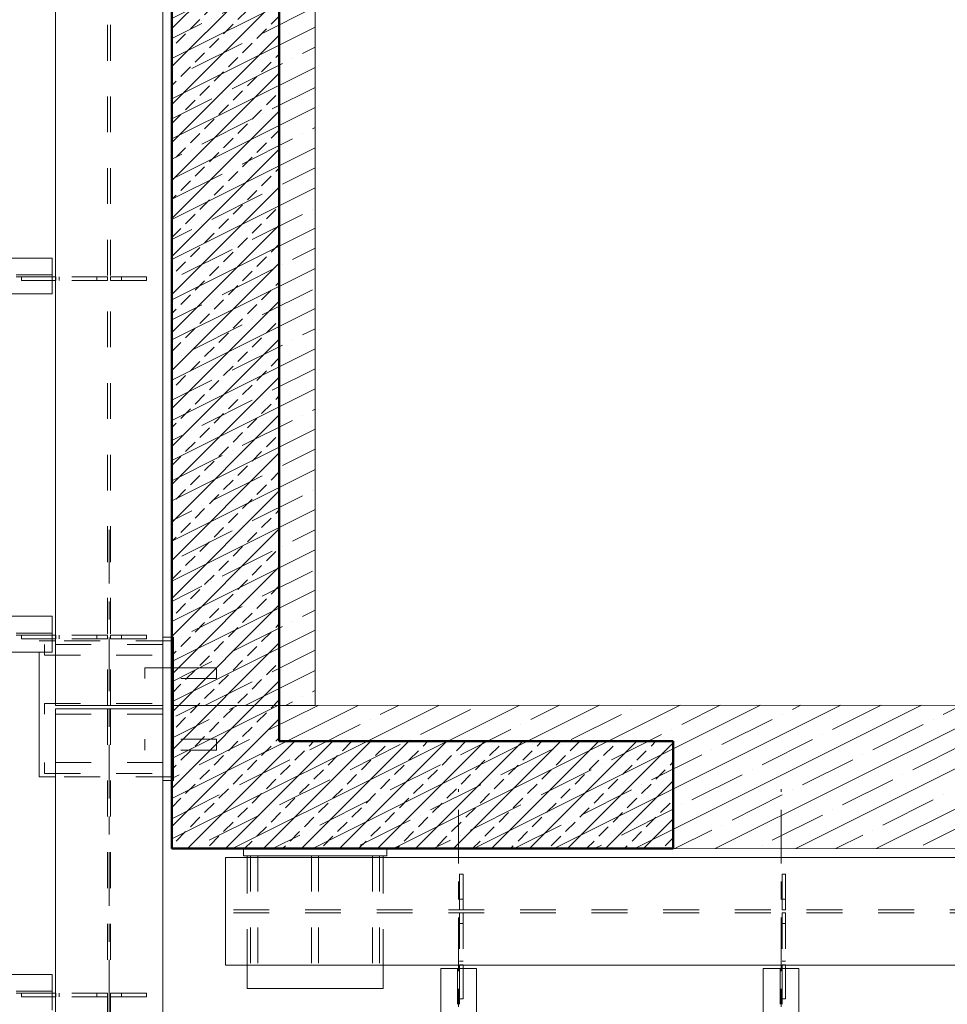
# Model space of a CAD drawing. Units: millimetres. Extents: x -62730 to 9854, y -50118 to 12753.
# Drawn here: x -48481 to -45891, y -7776 to -5027 of the extents above; entities that cross this region are included whole.
import ezdxf

# ---------------------------------------------------------------- set-up
doc = ezdxf.new("R2010")
doc.units = ezdxf.units.MM
doc.header["$LTSCALE"] = 5
for name, pattern in [('XKITLINE00', [0]), ('XKITLINE02', [4, 2, -2]), ('XKITLINE03', [6, 3, -1, 1, -1])]:
    doc.linetypes.add(name, pattern=pattern)
doc.layers.get('0').update_dxf_attribs({"lineweight": 50})
for name, color, linetype, lineweight in [('0-KOLON-m', 2, 'Continuous', 50), ('0-KOLON-TARAMA-m', 251, 'Continuous', 20), ('A_P_WAND_BET_X_S', 252, 'Continuous', 20), ('Part', 223, 'Continuous', 20), ('S-STEEL-BEAM', 213, 'Continuous', 35)]:
    doc.layers.add(name, color=color, linetype=linetype, lineweight=lineweight)

# ---------------------------------------------------------------- blocks, each defined once
blk = doc.blocks.new('*A3')
at = {"layer": 'S-STEEL-BEAM', "linetype": 'XKITLINE00', "lineweight": 0}
for p, q in [((6755.81, 2120.65), (6785.41, 2135.45)), ((6755.82, 2098.2), (6830.33, 2135.46)), ((6755.82, 2109.43), (6807.87, 2135.45)), ((6756.96, 2132.45), (6762.95, 2135.44)), ((6771.89, 2134.3), (6774.18, 2135.45)), ((6772.76, 2095.45), (6852.79, 2135.46)), ((6783.12, 2128.69), (6796.64, 2135.45)), ((6795.22, 2095.45), (6875.25, 2135.47)), ((6813.99, 2132.9), (6819.1, 2135.46)), ((6817.68, 2095.46), (6897.71, 2135.47)), ((6825.21, 2127.29), (6839.25, 2134.3)), ((6840.14, 2095.46), (6920.17, 2135.48)), ((6856.08, 2131.5), (6864.02, 2135.47)), ((6862.6, 2095.47), (6942.63, 2135.48)), ((6884.15, 2134.3), (6884.15, 2134.3)), ((6885.06, 2095.47), (6965.09, 2135.49)), ((6898.18, 2130.09), (6908.94, 2135.48)), ((6907.52, 2095.48), (6987.56, 2135.49)), ((6929.05, 2134.3), (6931.4, 2135.48)), ((6929.98, 2095.48), (7010.02, 2135.5)), ((6940.27, 2128.69), (6953.86, 2135.49)), ((6952.44, 2095.49), (7032.48, 2135.5)), ((6971.14, 2132.9), (6976.33, 2135.49)), ((6755.81, 2126.26), (6766.28, 2131.5)), ((6769.09, 2132.9), (6769.09, 2132.9)), ((6811.18, 2131.5), (6811.18, 2131.5)), ((6867.31, 2125.88), (6881.34, 2132.9)), ((6909.4, 2124.48), (6923.44, 2131.5)), ((6926.24, 2132.9), (6926.24, 2132.9)), ((6968.34, 2131.5), (6968.34, 2131.5)), ((6794.34, 2123.08), (6808.38, 2130.09)), ((6836.44, 2121.67), (6850.47, 2128.69)), ((6853.28, 2130.09), (6853.28, 2130.09)), ((6895.37, 2128.69), (6895.37, 2128.69)), ((6951.5, 2123.08), (6965.53, 2130.09)), ((6763.48, 2118.87), (6777.51, 2125.88)), ((6780.31, 2127.29), (6780.31, 2127.29)), ((6822.41, 2125.88), (6822.41, 2125.88)), ((6878.53, 2120.27), (6892.57, 2127.29)), ((6920.63, 2118.87), (6934.66, 2125.88)), ((6937.47, 2127.29), (6937.47, 2127.29)), ((6805.57, 2117.47), (6819.6, 2124.48)), ((6847.66, 2116.06), (6861.7, 2123.08)), ((6864.5, 2124.48), (6864.5, 2124.48)), ((6906.6, 2123.08), (6906.6, 2123.08)), ((6962.72, 2117.47), (6976.76, 2124.48)), ((6774.7, 2113.26), (6788.73, 2120.27)), ((6791.54, 2121.67), (6791.54, 2121.67)), ((6833.63, 2120.27), (6833.63, 2120.27)), ((6889.76, 2114.66), (6903.79, 2121.67)), ((6931.85, 2113.26), (6945.89, 2120.27)), ((6948.69, 2121.67), (6948.69, 2121.67)), ((6760.67, 2117.47), (6760.67, 2117.47)), ((6816.8, 2111.85), (6830.83, 2118.87)), ((6858.89, 2110.45), (6872.92, 2117.47)), ((6875.73, 2118.87), (6875.73, 2118.87)), ((6917.82, 2117.47), (6917.82, 2117.47)), ((6755.81, 2115.04), (6757.86, 2116.06)), ((6785.93, 2107.64), (6799.96, 2114.66)), ((6802.76, 2116.06), (6802.76, 2116.06)), ((6844.86, 2114.66), (6844.86, 2114.66)), ((6900.99, 2109.05), (6915.02, 2116.06)), ((6943.08, 2107.64), (6957.11, 2114.66)), ((6959.92, 2116.06), (6959.92, 2116.06)), ((6771.89, 2111.85), (6771.89, 2111.85)), ((6828.02, 2106.24), (6842.05, 2113.26)), ((6870.12, 2104.84), (6884.15, 2111.85)), ((6886.95, 2113.26), (6886.95, 2113.26)), ((6929.05, 2111.85), (6929.05, 2111.85)), ((6755.82, 2103.81), (6769.09, 2110.45)), ((6797.15, 2102.03), (6811.18, 2109.05)), ((6813.99, 2110.45), (6813.99, 2110.45)), ((6856.08, 2109.05), (6856.08, 2109.05)), ((6912.21, 2103.43), (6926.24, 2110.45)), ((6954.31, 2102.03), (6968.34, 2109.05)), ((6971.14, 2110.45), (6971.14, 2110.45)), ((6783.12, 2106.24), (6783.12, 2106.24)), ((6839.25, 2100.63), (6853.28, 2107.64)), ((6881.34, 2099.22), (6895.37, 2106.24)), ((6898.18, 2107.64), (6898.18, 2107.64)), ((6940.27, 2106.24), (6940.27, 2106.24)), ((6766.28, 2097.82), (6780.31, 2104.84)), ((6808.38, 2096.42), (6822.41, 2103.43)), ((6825.21, 2104.84), (6825.21, 2104.84)), ((6867.31, 2103.43), (6867.31, 2103.43)), ((6923.44, 2097.82), (6937.47, 2104.84)), ((6965.53, 2096.42), (6979.56, 2103.43)), ((6794.34, 2100.63), (6794.34, 2100.63)), ((6851.37, 2095.46), (6864.5, 2102.03)), ((6896.29, 2095.47), (6906.6, 2100.63)), ((6909.4, 2102.03), (6909.4, 2102.03)), ((6951.5, 2100.63), (6951.5, 2100.63)), ((6783.99, 2095.45), (6791.54, 2099.22)), ((6828.91, 2095.46), (6833.63, 2097.82)), ((6836.44, 2099.22), (6836.44, 2099.22)), ((6878.53, 2097.82), (6878.53, 2097.82)), ((6941.21, 2095.48), (6948.69, 2099.22)), ((6763.48, 2096.42), (6763.48, 2096.42)), ((6873.83, 2095.47), (6875.73, 2096.42)), ((6920.63, 2096.42), (6920.63, 2096.42))]:
    blk.add_line(p, q, dxfattribs=at)
blk = doc.blocks.new('*A5')
at = {"layer": 'S-STEEL-BEAM', "linetype": 'XKITLINE00', "lineweight": 0}
for p, q in [((6755.82, 2585.44), (6755.82, 2585.44)), ((6755.82, 2585.44), (6755.82, 2585.44)), ((6764.24, 2584.04), (6764.24, 2584.04)), ((6767.04, 2579.83), (6778.27, 2585.44)), ((6767.04, 2585.44), (6767.04, 2585.44)), ((6778.27, 2579.83), (6789.49, 2585.44)), ((6755.82, 2579.83), (6761.43, 2582.64)), ((6778.27, 2574.22), (6795.82, 2582.99)), ((6755.82, 2574.22), (6767.04, 2579.83)), ((6758.62, 2570.01), (6772.66, 2577.02)), ((6775.46, 2578.43), (6775.46, 2578.43)), ((6789.49, 2574.22), (6795.82, 2577.38)), ((6755.82, 2562.99), (6778.27, 2574.22)), ((6769.85, 2564.4), (6783.88, 2571.41)), ((6786.69, 2572.81), (6786.69, 2572.81)), ((6789.49, 2568.61), (6795.82, 2571.77)), ((6755.82, 2551.77), (6789.49, 2568.61)), ((6781.08, 2558.78), (6795.11, 2565.8)), ((6767.04, 2562.99), (6767.04, 2562.99)), ((6755.82, 2557.38), (6764.24, 2561.59)), ((6755.82, 2540.54), (6795.82, 2560.54)), ((6778.27, 2557.38), (6778.27, 2557.38)), ((6761.43, 2548.96), (6775.46, 2555.98)), ((6792.3, 2553.17), (6795.82, 2554.93)), ((6789.49, 2551.77), (6789.49, 2551.77)), ((6755.82, 2529.32), (6795.82, 2549.32)), ((6772.66, 2543.35), (6786.69, 2550.36)), ((6758.62, 2547.56), (6758.62, 2547.56)), ((6783.88, 2537.74), (6795.82, 2543.7)), ((6755.82, 2534.93), (6767.04, 2540.54)), ((6769.85, 2541.95), (6769.85, 2541.95)), ((6755.82, 2518.09), (6795.82, 2538.09)), ((6764.24, 2527.91), (6778.27, 2534.93)), ((6781.08, 2536.33), (6781.08, 2536.33)), ((6795.11, 2532.12), (6795.82, 2532.48)), ((6775.46, 2522.3), (6789.49, 2529.32)), ((6792.3, 2530.72), (6792.3, 2530.72)), ((6755.82, 2506.87), (6795.82, 2526.87)), ((6761.43, 2526.51), (6761.43, 2526.51)), ((6755.82, 2523.7), (6758.62, 2525.11)), ((6772.66, 2520.9), (6772.66, 2520.9)), ((6786.69, 2516.69), (6795.82, 2521.25)), ((6755.82, 2512.48), (6769.85, 2519.49)), ((6755.82, 2495.64), (6795.82, 2515.64)), ((6767.04, 2506.87), (6781.08, 2513.88)), ((6783.88, 2515.29), (6783.88, 2515.29)), ((6778.27, 2501.25), (6792.3, 2508.27)), ((6795.11, 2509.67), (6795.11, 2509.67)), ((6755.82, 2484.42), (6795.82, 2504.42)), ((6764.24, 2505.46), (6764.24, 2505.46)), ((6755.82, 2501.25), (6761.43, 2504.06)), ((6775.46, 2499.85), (6775.46, 2499.85)), ((6758.62, 2491.43), (6772.66, 2498.45)), ((6789.49, 2495.64), (6795.82, 2498.8)), ((6786.69, 2494.24), (6786.69, 2494.24)), ((6755.82, 2473.19), (6795.82, 2493.19)), ((6769.85, 2485.82), (6783.88, 2492.83)), ((6781.08, 2480.21), (6795.11, 2487.22)), ((6755.82, 2478.8), (6764.24, 2483.01)), ((6767.04, 2484.42), (6767.04, 2484.42)), ((6755.82, 2461.96), (6795.82, 2481.96)), ((6761.43, 2470.38), (6775.46, 2477.4)), ((6778.27, 2478.8), (6778.27, 2478.8)), ((6792.3, 2474.59), (6795.82, 2476.35)), ((6772.66, 2464.77), (6786.69, 2471.79)), ((6789.49, 2473.19), (6789.49, 2473.19)), ((6755.82, 2450.74), (6795.82, 2470.74)), ((6758.62, 2468.98), (6758.62, 2468.98)), ((6769.85, 2463.37), (6769.85, 2463.37)), ((6783.88, 2459.16), (6795.82, 2465.13)), ((6755.82, 2456.35), (6767.04, 2461.96)), ((6755.82, 2439.51), (6795.82, 2459.51)), ((6781.08, 2457.76), (6781.08, 2457.76)), ((6764.24, 2449.34), (6778.27, 2456.35)), ((6792.3, 2452.14), (6792.3, 2452.14)), ((6795.11, 2453.55), (6795.82, 2453.9)), ((6775.46, 2443.72), (6789.49, 2450.74)), ((6755.82, 2428.29), (6795.82, 2448.29)), ((6761.43, 2447.93), (6761.43, 2447.93)), ((6755.82, 2445.13), (6758.62, 2446.53)), ((6772.66, 2442.32), (6772.66, 2442.32)), ((6786.69, 2438.11), (6795.82, 2442.68)), ((6755.82, 2433.9), (6769.85, 2440.92)), ((6755.82, 2417.06), (6795.82, 2437.06)), ((6783.88, 2436.71), (6783.88, 2436.71)), ((6767.04, 2428.29), (6781.08, 2435.3)), ((6795.11, 2431.1), (6795.11, 2431.1)), ((6778.27, 2422.68), (6792.3, 2429.69)), ((6755.82, 2405.84), (6795.82, 2425.84)), ((6755.82, 2422.68), (6761.43, 2425.48)), ((6764.24, 2426.89), (6764.24, 2426.89)), ((6758.62, 2412.85), (6772.66, 2419.87)), ((6775.46, 2421.27), (6775.46, 2421.27)), ((6789.49, 2417.06), (6795.82, 2420.23)), ((6755.82, 2394.61), (6795.82, 2414.61)), ((6769.85, 2407.24), (6783.88, 2414.26)), ((6786.69, 2415.66), (6786.69, 2415.66)), ((6781.08, 2401.63), (6795.11, 2408.64)), ((6767.04, 2405.84), (6767.04, 2405.84)), ((6755.82, 2400.23), (6764.24, 2404.44)), ((6755.82, 2383.39), (6795.82, 2403.39)), ((6778.27, 2400.23), (6778.27, 2400.23)), ((6761.43, 2391.81), (6775.46, 2398.82)), ((6792.3, 2396.02), (6795.82, 2397.77)), ((6789.49, 2394.61), (6789.49, 2394.61)), ((6755.82, 2372.16), (6795.82, 2392.16)), ((6772.66, 2386.19), (6786.69, 2393.21)), ((6758.62, 2390.4), (6758.62, 2390.4)), ((6783.88, 2380.58), (6795.82, 2386.55)), ((6755.82, 2377.77), (6767.04, 2383.39)), ((6769.85, 2384.79), (6769.85, 2384.79)), ((6755.82, 2360.94), (6795.82, 2380.94)), ((6781.08, 2379.18), (6781.08, 2379.18)), ((6764.24, 2370.76), (6778.27, 2377.77)), ((6795.11, 2374.97), (6795.82, 2375.32)), ((6792.3, 2373.57), (6792.3, 2373.57)), ((6755.82, 2349.71), (6795.82, 2369.71)), ((6775.46, 2365.15), (6789.49, 2372.16)), ((6755.82, 2366.55), (6758.62, 2367.95)), ((6761.43, 2369.36), (6761.43, 2369.36)), ((6755.82, 2355.32), (6769.85, 2362.34)), ((6772.66, 2363.74), (6772.66, 2363.74)), ((6786.69, 2359.53), (6795.82, 2364.1)), ((6755.82, 2338.49), (6795.82, 2358.49)), ((6767.04, 2349.71), (6781.08, 2356.73)), ((6783.88, 2358.13), (6783.88, 2358.13)), ((6778.27, 2344.1), (6792.3, 2351.11)), ((6795.11, 2352.52), (6795.11, 2352.52)), ((6764.24, 2348.31), (6764.24, 2348.31)), ((6755.82, 2327.26), (6795.82, 2347.26)), ((6755.82, 2344.1), (6761.43, 2346.91)), ((6775.46, 2342.7), (6775.46, 2342.7)), ((6758.62, 2334.28), (6772.66, 2341.29)), ((6789.49, 2338.49), (6795.82, 2341.65)), ((6786.69, 2337.08), (6786.69, 2337.08)), ((6755.82, 2316.04), (6795.82, 2336.04)), ((6769.85, 2328.66), (6783.88, 2335.68)), ((6781.08, 2323.05), (6795.11, 2330.07)), ((6755.82, 2321.65), (6764.24, 2325.86)), ((6767.04, 2327.26), (6767.04, 2327.26)), ((6755.82, 2304.81), (6795.82, 2324.81)), ((6761.43, 2313.23), (6775.46, 2320.25)), ((6778.27, 2321.65), (6778.27, 2321.65)), ((6792.3, 2317.44), (6795.82, 2319.2)), ((6772.66, 2307.62), (6786.69, 2314.63)), ((6789.49, 2316.04), (6789.49, 2316.04)), ((6755.82, 2293.58), (6795.82, 2313.58)), ((6758.62, 2311.83), (6758.62, 2311.83)), ((6783.88, 2302), (6795.82, 2307.97)), ((6755.82, 2299.2), (6767.04, 2304.81)), ((6769.85, 2306.21), (6769.85, 2306.21)), ((6755.82, 2282.36), (6795.82, 2302.36)), ((6764.24, 2292.18), (6778.27, 2299.2)), ((6781.08, 2300.6), (6781.08, 2300.6)), ((6795.11, 2296.39), (6795.82, 2296.75)), ((6775.46, 2286.57), (6789.49, 2293.58)), ((6792.3, 2294.99), (6792.3, 2294.99)), ((6755.82, 2271.13), (6795.82, 2291.13)), ((6761.43, 2290.78), (6761.43, 2290.78)), ((6755.82, 2287.97), (6758.62, 2289.38)), ((6772.66, 2285.17), (6772.66, 2285.17)), ((6786.69, 2280.96), (6795.82, 2285.52)), ((6755.82, 2276.75), (6769.85, 2283.76)), ((6755.82, 2259.91), (6795.82, 2279.91)), ((6783.88, 2279.55), (6783.88, 2279.55)), ((6767.04, 2271.13), (6781.08, 2278.15)), ((6795.11, 2273.94), (6795.11, 2273.94)), ((6778.27, 2265.52), (6792.3, 2272.54)), ((6755.82, 2248.68), (6795.82, 2268.68)), ((6755.82, 2265.52), (6761.43, 2268.33)), ((6764.24, 2269.73), (6764.24, 2269.73)), ((6758.62, 2255.7), (6772.66, 2262.72)), ((6775.46, 2264.12), (6775.46, 2264.12)), ((6789.49, 2259.91), (6795.82, 2263.07)), ((6755.82, 2237.46), (6795.82, 2257.46)), ((6769.85, 2250.09), (6783.88, 2257.1)), ((6786.69, 2258.51), (6786.69, 2258.51)), ((6781.08, 2244.47), (6795.11, 2251.49)), ((6767.04, 2248.68), (6767.04, 2248.68)), ((6755.82, 2243.07), (6764.24, 2247.28)), ((6755.82, 2226.23), (6795.82, 2246.23)), ((6761.43, 2234.65), (6775.46, 2241.67)), ((6778.27, 2243.07), (6778.27, 2243.07)), ((6792.3, 2238.86), (6795.82, 2240.62)), ((6755.82, 2215.01), (6795.82, 2235.01)), ((6772.66, 2229.04), (6786.69, 2236.06)), ((6789.49, 2237.46), (6789.49, 2237.46)), ((6758.62, 2233.25), (6758.62, 2233.25)), ((6769.85, 2227.64), (6769.85, 2227.64)), ((6783.88, 2223.43), (6795.82, 2229.4)), ((6755.82, 2220.62), (6767.04, 2226.23)), ((6755.82, 2203.78), (6795.82, 2223.78)), ((6781.08, 2222.02), (6781.08, 2222.02)), ((6764.24, 2213.6), (6778.27, 2220.62)), ((6792.3, 2216.41), (6792.3, 2216.41)), ((6795.11, 2217.81), (6795.82, 2218.17)), ((6775.46, 2207.99), (6789.49, 2215.01)), ((6755.82, 2192.56), (6795.82, 2212.56)), ((6755.82, 2209.4), (6758.62, 2210.8)), ((6761.43, 2212.2), (6761.43, 2212.2)), ((6755.82, 2198.17), (6769.85, 2205.19)), ((6772.66, 2206.59), (6772.66, 2206.59)), ((6786.69, 2202.38), (6795.82, 2206.94)), ((6755.82, 2181.33), (6795.82, 2201.33)), ((6767.04, 2192.56), (6781.08, 2199.57)), ((6783.88, 2200.98), (6783.88, 2200.98)), ((6778.27, 2186.94), (6792.3, 2193.96)), ((6795.11, 2195.36), (6795.11, 2195.36)), ((6764.24, 2191.15), (6764.24, 2191.15)), ((6755.82, 2170.11), (6795.82, 2190.11)), ((6755.82, 2186.94), (6761.43, 2189.75)), ((6775.46, 2185.54), (6775.46, 2185.54)), ((6758.62, 2177.12), (6772.66, 2184.14)), ((6789.49, 2181.33), (6795.82, 2184.49)), ((6786.69, 2179.93), (6786.69, 2179.93)), ((6755.82, 2158.88), (6795.82, 2178.88)), ((6769.85, 2171.51), (6783.88, 2178.53)), ((6781.08, 2165.9), (6795.11, 2172.91)), ((6767.04, 2170.11), (6767.04, 2170.11)), ((6755.82, 2164.49), (6764.24, 2168.7)), ((6755.82, 2147.66), (6795.82, 2167.66)), ((6778.27, 2164.49), (6778.27, 2164.49)), ((6761.43, 2156.07), (6775.46, 2163.09)), ((6792.3, 2160.28), (6795.82, 2162.04)), ((6789.49, 2158.88), (6789.49, 2158.88)), ((6755.82, 2136.43), (6795.82, 2156.43)), ((6772.66, 2150.46), (6786.69, 2157.48)), ((6758.62, 2154.67), (6758.62, 2154.67)), ((6783.88, 2144.85), (6795.82, 2150.82)), ((6755.82, 2142.04), (6767.04, 2147.66)), ((6769.85, 2149.06), (6769.85, 2149.06)), ((6776.29, 2135.44), (6795.82, 2145.21)), ((6765.07, 2135.44), (6778.27, 2142.04)), ((6781.08, 2143.45), (6781.08, 2143.45)), ((6795.11, 2139.24), (6795.82, 2139.59)), ((6787.52, 2135.44), (6789.49, 2136.43)), ((6792.3, 2137.83), (6792.3, 2137.83))]:
    blk.add_line(p, q, dxfattribs=at)
blk = doc.blocks.new('*A61')
at = {"layer": 'S-STEEL-BEAM', "linetype": 'XKITLINE00', "lineweight": 0}
for p, q in [((6770.82, 2092.94), (6770.82, 2062.94)), ((7960.7, 2092.94), (6770.82, 2092.94)), ((6770.82, 2062.94), (7838.03, 2062.94))]:
    blk.add_line(p, q, dxfattribs=at)
at = {"layer": 'S-STEEL-BEAM', "linetype": 'XKITLINE02', "lineweight": 0}
for p, q in [((7863.03, 2078.37), (6770.82, 2078.37)), ((7863.03, 2077.52), (6770.82, 2077.52))]:
    blk.add_line(p, q, dxfattribs=at)
blk = doc.blocks.new('*A63')
at = {"layer": 'S-STEEL-BEAM', "linetype": 'XKITLINE00', "lineweight": 0}
for p, q in [((7975.81, 2135.71), (6755.81, 2135.44)), ((6755.81, 2135.44), (6755.82, 2095.44)), ((6755.82, 2095.44), (7975.82, 2095.71))]:
    blk.add_line(p, q, dxfattribs=at)
blk = doc.blocks.new('*A78')
at = {"layer": 'S-STEEL-BEAM', "linetype": 'XKITLINE00', "lineweight": 0}
for p, q in [((6753.32, 2545.44), (6723.32, 2545.44)), ((6723.32, 2545.44), (6723.32, 2135.44)), ((6753.32, 2545.44), (6753.32, 2135.44)), ((6753.32, 2135.44), (6723.32, 2135.44))]:
    blk.add_line(p, q, dxfattribs=at)
at = {"layer": 'S-STEEL-BEAM', "linetype": 'XKITLINE02', "lineweight": 0}
for p, q in [((6737.89, 2545.44), (6737.89, 2135.44)), ((6738.74, 2545.44), (6738.74, 2135.44))]:
    blk.add_line(p, q, dxfattribs=at)
blk = doc.blocks.new('*A80')
at = {"layer": 'S-STEEL-BEAM', "linetype": 'XKITLINE00', "lineweight": 0}
for p, q in [((6795.82, 2585.44), (6755.82, 2585.44)), ((6755.82, 2585.44), (6755.82, 2135.44)), ((6795.82, 2585.44), (6795.82, 2135.44)), ((6795.82, 2135.44), (6755.82, 2135.44))]:
    blk.add_line(p, q, dxfattribs=at)
blk = doc.blocks.new('*A179')
at = {"layer": 'S-STEEL-BEAM', "linetype": 'XKITLINE00', "lineweight": 0}
for p, q in [((6722.39, 2060.34), (6648.2, 2060.34)), ((6722.39, 2050.34), (6722.39, 2060.34))]:
    blk.add_line(p, q, dxfattribs=at)
at = {"layer": 'S-STEEL-BEAM', "linetype": 'XKITLINE02', "lineweight": 0}
for p, q in [((6722.39, 2055.62), (6356.82, 2055.62)), ((6722.39, 2055.06), (6356.82, 2055.06))]:
    blk.add_line(p, q, dxfattribs=at)
blk = doc.blocks.new('*A180')
at = {"layer": 'S-STEEL-BEAM', "linetype": 'XKITLINE00', "lineweight": 0}
for p, q in [((6722.39, 2160.34), (6648.2, 2160.34)), ((6722.39, 2150.34), (6722.39, 2160.34)), ((6356.82, 2150.34), (6722.39, 2150.34))]:
    blk.add_line(p, q, dxfattribs=at)
at = {"layer": 'S-STEEL-BEAM', "linetype": 'XKITLINE02', "lineweight": 0}
for p, q in [((6722.39, 2155.62), (6356.82, 2155.62)), ((6722.39, 2155.06), (6356.82, 2155.06))]:
    blk.add_line(p, q, dxfattribs=at)
blk = doc.blocks.new('*A181')
at = {"layer": 'S-STEEL-BEAM', "linetype": 'XKITLINE00', "lineweight": 0}
for p, q in [((6722.39, 2260.34), (6648.2, 2260.34)), ((6722.39, 2250.34), (6722.39, 2260.34)), ((6356.82, 2250.34), (6722.39, 2250.34))]:
    blk.add_line(p, q, dxfattribs=at)
at = {"layer": 'S-STEEL-BEAM', "linetype": 'XKITLINE02', "lineweight": 0}
for p, q in [((6722.39, 2255.62), (6356.82, 2255.62)), ((6722.39, 2255.06), (6356.82, 2255.06))]:
    blk.add_line(p, q, dxfattribs=at)
blk = doc.blocks.new('*A199')
at = {"layer": 'S-STEEL-BEAM', "linetype": 'XKITLINE02', "lineweight": 0}
for p, q in [((6777.82, 2093.44), (6777.82, 2056.44)), ((6777.82, 2093.44), (6779.82, 2093.44)), ((6779.82, 2093.44), (6779.82, 2056.44)), ((6777.82, 2056.44), (6779.82, 2056.44))]:
    blk.add_line(p, q, dxfattribs=at)
blk = doc.blocks.new('*A200')
at = {"layer": 'Part', "linetype": 'XKITLINE02', "lineweight": 0}
for p, q in [((6722.39, 2055.06), (6713.89, 2055.06)), ((6713.89, 2055.06), (6713.89, 2054.06)), ((6722.39, 2054.06), (6713.89, 2054.06)), ((6737.89, 2055.06), (6723.32, 2055.06)), ((6737.89, 2054.06), (6723.32, 2054.06)), ((6723.41, 2054.06), (6723.41, 2055.06)), ((6724.43, 2055.06), (6724.43, 2054.06)), ((6734.89, 2055.06), (6734.89, 2054.06)), ((6737.89, 2055.06), (6737.89, 2054.06))]:
    blk.add_line(p, q, dxfattribs=at)
at = {"layer": 'Part', "linetype": 'XKITLINE00', "lineweight": 0}
for p, q in [((6723.32, 2055.06), (6722.39, 2055.06)), ((6723.32, 2054.06), (6722.39, 2054.06))]:
    blk.add_line(p, q, dxfattribs=at)
blk = doc.blocks.new('*A201')
at = {"layer": 'Part', "linetype": 'XKITLINE02', "lineweight": 0}
for p, q in [((6748.74, 2055.06), (6738.74, 2055.06)), ((6738.74, 2055.06), (6738.74, 2054.06)), ((6738.74, 2054.06), (6748.74, 2054.06)), ((6741.74, 2055.06), (6741.74, 2054.06)), ((6748.74, 2054.06), (6748.74, 2055.06))]:
    blk.add_line(p, q, dxfattribs=at)
blk = doc.blocks.new('*A202')
at = {"layer": 'Part', "linetype": 'XKITLINE02', "lineweight": 0}
for p, q in [((6722.39, 2155.06), (6713.89, 2155.06)), ((6713.89, 2155.06), (6713.89, 2154.06)), ((6722.39, 2154.06), (6713.89, 2154.06)), ((6737.89, 2155.06), (6723.32, 2155.06)), ((6737.89, 2154.06), (6723.32, 2154.06)), ((6723.41, 2154.06), (6723.41, 2155.06)), ((6724.43, 2155.06), (6724.43, 2154.06)), ((6734.89, 2155.06), (6734.89, 2154.06)), ((6737.89, 2155.06), (6737.89, 2154.06))]:
    blk.add_line(p, q, dxfattribs=at)
at = {"layer": 'Part', "linetype": 'XKITLINE00', "lineweight": 0}
for p, q in [((6723.32, 2155.06), (6722.39, 2155.06)), ((6723.32, 2154.06), (6722.39, 2154.06))]:
    blk.add_line(p, q, dxfattribs=at)
blk = doc.blocks.new('*A203')
at = {"layer": 'Part', "linetype": 'XKITLINE02', "lineweight": 0}
for p, q in [((6748.74, 2155.06), (6738.74, 2155.06)), ((6738.74, 2155.06), (6738.74, 2154.06)), ((6738.74, 2154.06), (6748.74, 2154.06)), ((6741.74, 2155.06), (6741.74, 2154.06)), ((6748.74, 2154.06), (6748.74, 2155.06))]:
    blk.add_line(p, q, dxfattribs=at)
blk = doc.blocks.new('*A628')
at = {"layer": 'Part', "linetype": 'XKITLINE02', "lineweight": 0}
for p, q in [((6748.32, 2145.97), (6768.32, 2145.97)), ((6748.32, 2142.97), (6748.32, 2145.97)), ((6768.32, 2142.97), (6768.32, 2145.97)), ((6768.32, 2142.97), (6748.32, 2142.97))]:
    blk.add_line(p, q, dxfattribs=at)
blk = doc.blocks.new('*A629')
at = {"layer": 'Part', "linetype": 'XKITLINE02', "lineweight": 0}
for p, q in [((6768.32, 2125.97), (6748.32, 2125.97)), ((6748.32, 2125.97), (6748.32, 2122.97)), ((6768.32, 2122.97), (6768.32, 2125.97)), ((6768.32, 2122.97), (6748.32, 2122.97))]:
    blk.add_line(p, q, dxfattribs=at)
blk = doc.blocks.new('*A630')
at = {"layer": 'Part', "linetype": 'XKITLINE02', "lineweight": 0}
for p, q in [((6748.32, 2145.97), (6768.32, 2145.97)), ((6748.32, 2142.97), (6748.32, 2145.97)), ((6768.32, 2142.97), (6768.32, 2145.97)), ((6768.32, 2142.97), (6748.32, 2142.97))]:
    blk.add_line(p, q, dxfattribs=at)
blk = doc.blocks.new('*A631')
at = {"layer": 'Part', "linetype": 'XKITLINE02', "lineweight": 0}
for p, q in [((6768.32, 2125.97), (6748.32, 2125.97)), ((6748.32, 2125.97), (6748.32, 2122.97)), ((6768.32, 2122.97), (6768.32, 2125.97)), ((6768.32, 2122.97), (6748.32, 2122.97))]:
    blk.add_line(p, q, dxfattribs=at)
blk = doc.blocks.new('*A635')
at = {"layer": 'S-STEEL-BEAM', "linetype": 'XKITLINE02', "lineweight": 0}
for p, q in [((6720.32, 2152.47), (6720.32, 2149.47)), ((6753.32, 2152.47), (6720.32, 2152.47)), ((6753.32, 2149.47), (6753.32, 2152.47)), ((6720.32, 2149.47), (6753.32, 2149.47))]:
    blk.add_line(p, q, dxfattribs=at)
blk = doc.blocks.new('*A636')
at = {"layer": 'S-STEEL-BEAM', "linetype": 'XKITLINE02', "lineweight": 0}
for p, q in [((6718.82, 2115.47), (6718.82, 2153.47)), ((6722.39, 2153.47), (6718.82, 2153.47)), ((6755.82, 2153.47), (6723.32, 2153.47)), ((6755.82, 2115.47), (6755.82, 2153.47)), ((6755.82, 2115.47), (6723.32, 2115.47))]:
    blk.add_line(p, q, dxfattribs=at)
at = {"layer": 'S-STEEL-BEAM', "linetype": 'XKITLINE00', "lineweight": 0}
for p, q in [((6723.32, 2153.47), (6722.39, 2153.47)), ((6718.82, 2150.34), (6718.82, 2115.47)), ((6723.32, 2115.47), (6718.82, 2115.47))]:
    blk.add_line(p, q, dxfattribs=at)
blk = doc.blocks.new('*A637')
at = {"layer": 'S-STEEL-BEAM', "linetype": 'XKITLINE02', "lineweight": 0}
for p, q in [((6720.32, 2135.97), (6753.32, 2135.97)), ((6720.32, 2132.97), (6720.32, 2135.97)), ((6753.32, 2135.97), (6753.32, 2132.97)), ((6753.32, 2132.97), (6720.32, 2132.97))]:
    blk.add_line(p, q, dxfattribs=at)
blk = doc.blocks.new('*A638')
at = {"layer": 'Part', "linetype": 'XKITLINE02', "lineweight": 0}
for p, q in [((6768.32, 2125.97), (6748.32, 2125.97)), ((6748.32, 2125.97), (6748.32, 2122.97)), ((6768.32, 2122.97), (6768.32, 2125.97)), ((6768.32, 2122.97), (6748.32, 2122.97))]:
    blk.add_line(p, q, dxfattribs=at)
blk = doc.blocks.new('*A639')
at = {"layer": 'Part', "linetype": 'XKITLINE02', "lineweight": 0}
for p, q in [((6768.32, 2145.97), (6748.32, 2145.97)), ((6748.32, 2142.97), (6748.32, 2145.97)), ((6768.32, 2142.97), (6768.32, 2145.97)), ((6768.32, 2142.97), (6748.32, 2142.97))]:
    blk.add_line(p, q, dxfattribs=at)
blk = doc.blocks.new('*A640')
at = {"layer": 'Part', "linetype": 'XKITLINE02', "lineweight": 0}
for p, q in [((6768.32, 2125.97), (6748.32, 2125.97)), ((6748.32, 2125.97), (6748.32, 2122.97)), ((6768.32, 2122.97), (6768.32, 2125.97)), ((6768.32, 2122.97), (6748.32, 2122.97))]:
    blk.add_line(p, q, dxfattribs=at)
blk = doc.blocks.new('*A641')
at = {"layer": 'Part', "linetype": 'XKITLINE02', "lineweight": 0}
for p, q in [((6768.32, 2145.97), (6748.32, 2145.97)), ((6748.32, 2142.97), (6748.32, 2145.97)), ((6768.32, 2142.97), (6768.32, 2145.97)), ((6768.32, 2142.97), (6748.32, 2142.97))]:
    blk.add_line(p, q, dxfattribs=at)
blk = doc.blocks.new('*A642')
at = {"layer": 'Part', "linetype": 'XKITLINE02', "lineweight": 0}
for p, q in [((6748.32, 2145.97), (6768.32, 2145.97)), ((6748.32, 2142.97), (6748.32, 2145.97)), ((6768.32, 2142.97), (6768.32, 2145.97)), ((6768.32, 2142.97), (6748.32, 2142.97))]:
    blk.add_line(p, q, dxfattribs=at)
blk = doc.blocks.new('*A643')
at = {"layer": 'Part', "linetype": 'XKITLINE00', "lineweight": 0}
for p, q in [((6753.32, 2154.47), (6753.32, 2114.47)), ((6756.32, 2154.47), (6753.32, 2154.47)), ((6756.32, 2154.47), (6756.32, 2114.47)), ((6756.32, 2114.47), (6753.32, 2114.47))]:
    blk.add_line(p, q, dxfattribs=at)
blk = doc.blocks.new('*A663')
at = {"layer": 'S-STEEL-BEAM', "linetype": 'XKITLINE03', "lineweight": 0}
blk.add_line((6738.32, 2184.44), (6738.32, 1797.07), dxfattribs=at)
at = {"layer": 'S-STEEL-BEAM', "linetype": 'XKITLINE00', "lineweight": 0}
for p, q in [((6753.32, 2134.44), (6723.32, 2134.44)), ((6723.32, 2134.44), (6723.32, 1822.07)), ((6753.32, 2134.44), (6753.32, 1662.35))]:
    blk.add_line(p, q, dxfattribs=at)
at = {"layer": 'S-STEEL-BEAM', "linetype": 'XKITLINE02', "lineweight": 0}
for p, q in [((6737.89, 2134.44), (6737.89, 1797.07)), ((6738.74, 2134.44), (6738.74, 1797.07))]:
    blk.add_line(p, q, dxfattribs=at)
blk = doc.blocks.new('*A665')
at = {"layer": 'S-STEEL-BEAM', "linetype": 'XKITLINE03', "lineweight": 0}
blk.add_line((6925.89, 1611.27), (6925.89, 2112.02), dxfattribs=at)
at = {"layer": 'S-STEEL-BEAM', "linetype": 'XKITLINE00', "lineweight": 0}
for p, q in [((6930.89, 2062.02), (6920.89, 2062.02)), ((6920.89, 1661.27), (6920.89, 2062.02)), ((6930.89, 2037.46), (6930.89, 2062.02)), ((6930.89, 1661.27), (6930.89, 1840.71)), ((6920.89, 1661.27), (6930.89, 1661.27))]:
    blk.add_line(p, q, dxfattribs=at)
at = {"layer": 'S-STEEL-BEAM', "linetype": 'XKITLINE02', "lineweight": 0}
for p, q in [((6925.61, 2062.02), (6925.61, 1661.27)), ((6926.17, 2062.02), (6926.17, 1661.27))]:
    blk.add_line(p, q, dxfattribs=at)
blk = doc.blocks.new('*A666')
at = {"layer": 'S-STEEL-BEAM', "linetype": 'XKITLINE03', "lineweight": 0}
blk.add_line((6835.89, 1611.27), (6835.89, 2112.02), dxfattribs=at)
at = {"layer": 'S-STEEL-BEAM', "linetype": 'XKITLINE00', "lineweight": 0}
for p, q in [((6840.89, 2062.02), (6830.89, 2062.02)), ((6830.89, 1661.27), (6830.89, 2062.02)), ((6840.89, 2037.46), (6840.89, 2062.02)), ((6840.89, 1661.27), (6840.89, 1840.71)), ((6830.89, 1661.27), (6840.89, 1661.27))]:
    blk.add_line(p, q, dxfattribs=at)
at = {"layer": 'S-STEEL-BEAM', "linetype": 'XKITLINE02', "lineweight": 0}
for p, q in [((6835.61, 2062.02), (6835.61, 1661.27)), ((6836.17, 2062.02), (6836.17, 1661.27))]:
    blk.add_line(p, q, dxfattribs=at)
blk = doc.blocks.new('*A712')
at = {"layer": 'Part', "linetype": 'XKITLINE02', "lineweight": 0}
for p, q in [((6927.17, 2088.37), (6926.17, 2088.37)), ((6926.17, 2088.37), (6926.17, 2078.37)), ((6927.17, 2078.37), (6927.17, 2088.37)), ((6926.17, 2081.37), (6927.17, 2081.37)), ((6926.17, 2078.37), (6927.17, 2078.37))]:
    blk.add_line(p, q, dxfattribs=at)
blk = doc.blocks.new('*A713')
at = {"layer": 'Part', "linetype": 'XKITLINE02', "lineweight": 0}
for p, q in [((6926.17, 2077.52), (6926.17, 2062.94)), ((6927.17, 2077.52), (6926.17, 2077.52)), ((6927.17, 2077.52), (6927.17, 2062.94)), ((6927.17, 2074.52), (6926.17, 2074.52)), ((6927.17, 2064.06), (6926.17, 2064.06)), ((6926.17, 2063.03), (6927.17, 2063.03)), ((6926.17, 2062.02), (6926.17, 2053.52)), ((6927.17, 2053.52), (6927.17, 2062.02)), ((6927.17, 2053.52), (6926.17, 2053.52))]:
    blk.add_line(p, q, dxfattribs=at)
at = {"layer": 'Part', "linetype": 'XKITLINE00', "lineweight": 0}
for p, q in [((6926.17, 2062.94), (6926.17, 2062.02)), ((6927.17, 2062.94), (6927.17, 2062.02))]:
    blk.add_line(p, q, dxfattribs=at)
blk = doc.blocks.new('*A716')
at = {"layer": 'Part', "linetype": 'XKITLINE02', "lineweight": 0}
for p, q in [((6722.39, 2255.06), (6713.89, 2255.06)), ((6713.89, 2255.06), (6713.89, 2254.06)), ((6737.89, 2255.06), (6723.32, 2255.06)), ((6723.41, 2254.06), (6723.41, 2255.06)), ((6724.43, 2255.06), (6724.43, 2254.06)), ((6734.89, 2255.06), (6734.89, 2254.06)), ((6737.89, 2255.06), (6737.89, 2254.06)), ((6722.39, 2254.06), (6713.89, 2254.06)), ((6737.89, 2254.06), (6723.32, 2254.06))]:
    blk.add_line(p, q, dxfattribs=at)
at = {"layer": 'Part', "linetype": 'XKITLINE00', "lineweight": 0}
for p, q in [((6723.32, 2255.06), (6722.39, 2255.06)), ((6723.32, 2254.06), (6722.39, 2254.06))]:
    blk.add_line(p, q, dxfattribs=at)
blk = doc.blocks.new('*A717')
at = {"layer": 'Part', "linetype": 'XKITLINE02', "lineweight": 0}
for p, q in [((6836.17, 2077.52), (6836.17, 2062.94)), ((6837.17, 2077.52), (6836.17, 2077.52)), ((6837.17, 2077.52), (6837.17, 2062.94)), ((6837.17, 2074.52), (6836.17, 2074.52)), ((6837.17, 2064.06), (6836.17, 2064.06)), ((6836.17, 2063.03), (6837.17, 2063.03)), ((6836.17, 2062.02), (6836.17, 2053.52)), ((6837.17, 2053.52), (6837.17, 2062.02)), ((6837.17, 2053.52), (6836.17, 2053.52))]:
    blk.add_line(p, q, dxfattribs=at)
at = {"layer": 'Part', "linetype": 'XKITLINE00', "lineweight": 0}
for p, q in [((6836.17, 2062.94), (6836.17, 2062.02)), ((6837.17, 2062.94), (6837.17, 2062.02))]:
    blk.add_line(p, q, dxfattribs=at)
blk = doc.blocks.new('*A718')
at = {"layer": 'Part', "linetype": 'XKITLINE02', "lineweight": 0}
for p, q in [((6837.17, 2088.37), (6836.17, 2088.37)), ((6836.17, 2088.37), (6836.17, 2078.37)), ((6837.17, 2078.37), (6837.17, 2088.37)), ((6836.17, 2081.37), (6837.17, 2081.37)), ((6836.17, 2078.37), (6837.17, 2078.37))]:
    blk.add_line(p, q, dxfattribs=at)
blk = doc.blocks.new('*A719')
at = {"layer": 'Part', "linetype": 'XKITLINE00', "lineweight": 0}
for p, q in [((6775.82, 2093.44), (6775.82, 2095.44)), ((6775.82, 2095.44), (6815.82, 2095.44)), ((6815.82, 2095.44), (6815.82, 2093.44)), ((6815.82, 2093.44), (6775.82, 2093.44))]:
    blk.add_line(p, q, dxfattribs=at)
blk = doc.blocks.new('*A720')
at = {"layer": 'Part', "linetype": 'XKITLINE02', "lineweight": 0}
for p, q in [((6748.74, 2255.06), (6738.74, 2255.06)), ((6738.74, 2255.06), (6738.74, 2254.06)), ((6741.74, 2255.06), (6741.74, 2254.06)), ((6748.74, 2254.06), (6748.74, 2255.06)), ((6738.74, 2254.06), (6748.74, 2254.06))]:
    blk.add_line(p, q, dxfattribs=at)
blk = doc.blocks.new('*A729')
at = {"layer": 'S-STEEL-BEAM', "linetype": 'XKITLINE02', "lineweight": 0}
for p, q in [((6811.82, 2093.44), (6811.82, 2056.44)), ((6811.82, 2093.44), (6813.82, 2093.44)), ((6813.82, 2093.44), (6813.82, 2056.44)), ((6811.82, 2056.44), (6813.82, 2056.44))]:
    blk.add_line(p, q, dxfattribs=at)
blk = doc.blocks.new('*A730')
at = {"layer": 'S-STEEL-BEAM', "linetype": 'XKITLINE02', "lineweight": 0}
for p, q in [((6814.82, 2093.44), (6776.82, 2093.44)), ((6776.82, 2092.94), (6776.82, 2062.94)), ((6814.82, 2092.94), (6814.82, 2062.94))]:
    blk.add_line(p, q, dxfattribs=at)
at = {"layer": 'S-STEEL-BEAM', "linetype": 'XKITLINE00', "lineweight": 0}
for p, q in [((6776.82, 2093.44), (6776.82, 2092.94)), ((6814.82, 2093.44), (6814.82, 2092.94)), ((6776.82, 2062.94), (6776.82, 2056.44)), ((6814.82, 2062.94), (6814.82, 2056.44)), ((6814.82, 2056.44), (6776.82, 2056.44))]:
    blk.add_line(p, q, dxfattribs=at)
blk = doc.blocks.new('*A731')
at = {"layer": 'S-STEEL-BEAM', "linetype": 'XKITLINE02', "lineweight": 0}
for p, q in [((6794.82, 2093.44), (6794.82, 2056.44)), ((6794.82, 2093.44), (6796.82, 2093.44)), ((6796.82, 2093.44), (6796.82, 2056.44)), ((6794.82, 2056.44), (6796.82, 2056.44))]:
    blk.add_line(p, q, dxfattribs=at)
blk = doc.blocks.new('*A732')
at = {"layer": 'S-STEEL-BEAM', "linetype": 'XKITLINE02', "lineweight": 0}
for p, q in [((6720.32, 2119.47), (6720.32, 2116.47)), ((6753.32, 2119.47), (6720.32, 2119.47)), ((6753.32, 2116.47), (6753.32, 2119.47)), ((6720.32, 2116.47), (6753.32, 2116.47))]:
    blk.add_line(p, q, dxfattribs=at)
blk = doc.blocks.new('*A733')
at = {"layer": 'Part', "linetype": 'XKITLINE02', "lineweight": 0}
for p, q in [((6768.32, 2125.97), (6748.32, 2125.97)), ((6748.32, 2125.97), (6748.32, 2122.97)), ((6768.32, 2122.97), (6768.32, 2125.97)), ((6768.32, 2122.97), (6748.32, 2122.97))]:
    blk.add_line(p, q, dxfattribs=at)
blk = doc.blocks.new('*A734')
at = {"layer": 'Part', "linetype": 'XKITLINE02', "lineweight": 0}
for p, q in [((6748.32, 2145.97), (6768.32, 2145.97)), ((6748.32, 2142.97), (6748.32, 2145.97)), ((6768.32, 2142.97), (6768.32, 2145.97)), ((6768.32, 2142.97), (6748.32, 2142.97))]:
    blk.add_line(p, q, dxfattribs=at)
blk = doc.blocks.new('*A735')
at = {"layer": 'Part', "linetype": 'XKITLINE02', "lineweight": 0}
for p, q in [((6768.32, 2125.97), (6748.32, 2125.97)), ((6748.32, 2125.97), (6748.32, 2122.97)), ((6768.32, 2122.97), (6768.32, 2125.97)), ((6768.32, 2122.97), (6748.32, 2122.97))]:
    blk.add_line(p, q, dxfattribs=at)
blk = doc.blocks.new('asansör perde')
at = {"layer": '0-KOLON-TARAMA-m'}
h = blk.add_hatch(dxfattribs=at)
h.set_pattern_fill('ANSI33', color=256, scale=30, angle=-73.4065, style=0)
h.set_pattern_definition([(45.00003855, (-3822106.922, 3639355.698), (-5.303304427, 5.303297291), []), (45.00003855, (-3822101.6184, 3639355.698), (-5.303304427, 5.303297291), [3.75, -1.875])])
h.paths.add_polyline_path([(628401.96, 4494135.2), (628291.96, 4494135.2), (628291.96, 4494565.2), (628401.96, 4494565.2), (628401.96, 4494595.2), (628281.96, 4494595.2), (628261.96, 4494595.2), (628261.96, 4494565.2), (628261.96, 4494105.2), (628401.96, 4494105.2)])
at = {"layer": '0-KOLON-m'}
for p, q in [((628291.96, 4494565.2), (628291.96, 4494135.2)), ((628291.96, 4494135.2), (628401.96, 4494135.2)), ((628401.96, 4494135.2), (628401.96, 4494105.2)), ((628261.96, 4494105.2), (628401.96, 4494105.2))]:
    blk.add_line(p, q, dxfattribs=at)
at = {"layer": '0-KOLON-m', "flags": 128}
for points in [[(628401.96, 4494595.2), (628261.96, 4494595.2), (628261.96, 4494105.2)], [(628261.96, 4494565.2), (628261.96, 4494105.2)]]:
    blk.add_lwpolyline(points, dxfattribs=at)
at = {"layer": 'A_P_WAND_BET_X_S', "flags": 128}
blk.add_lwpolyline([(628401.96, 4494135.2), (628291.96, 4494135.2), (628291.96, 4494565.2), (628401.96, 4494565.2), (628401.96, 4494595.2), (628281.96, 4494595.2), (628261.96, 4494595.2), (628261.96, 4494565.2), (628261.96, 4494105.2), (628401.96, 4494105.2), (628401.96, 4494135.2)], close=True, dxfattribs=at)
blk = doc.blocks.new('6H4GJ6HG')
at = {"layer": '0-KOLON-m'}
for p, q in [((-430.08, 1335.1, 0), (-430.08, 1335.1, 300)), ((-390.08, 1295.1), (-390.08, 1295.1, 300))]:
    blk.add_line(p, q, dxfattribs=at)
blk.add_blockref('asansör perde', (-628692.03, -4492810.1), dxfattribs=at)

msp = doc.modelspace()

# ---------------------------------------------------------------- block references
at = {"xscale": 10, "yscale": 10, "zscale": 10}
msp.add_blockref('6H4GJ6HG', (-43755.51761, -20292.07413), dxfattribs=at)
at = {"lineweight": 0, "xscale": 10, "yscale": 10, "zscale": 10}
for name in ['*A5', '*A80', '*A78', '*A181', '*A716', '*A720', '*A663', '*A180', '*A202', '*A636', '*A203', '*A643', '*A635', '*A628', '*A630', '*A639', '*A641', '*A642', '*A734', '*A637', '*A63', '*A3', '*A629', '*A631', '*A638', '*A640', '*A733', '*A735', '*A732', '*A666', '*A665', '*A61', '*A719', '*A730', '*A199', '*A731', '*A729', '*A718', '*A712', '*A717', '*A713', '*A179', '*A200', '*A201']:
    msp.add_blockref(name, (-115614.48842, -28295.51865), dxfattribs=at)

doc.saveas('drawing.dxf')
